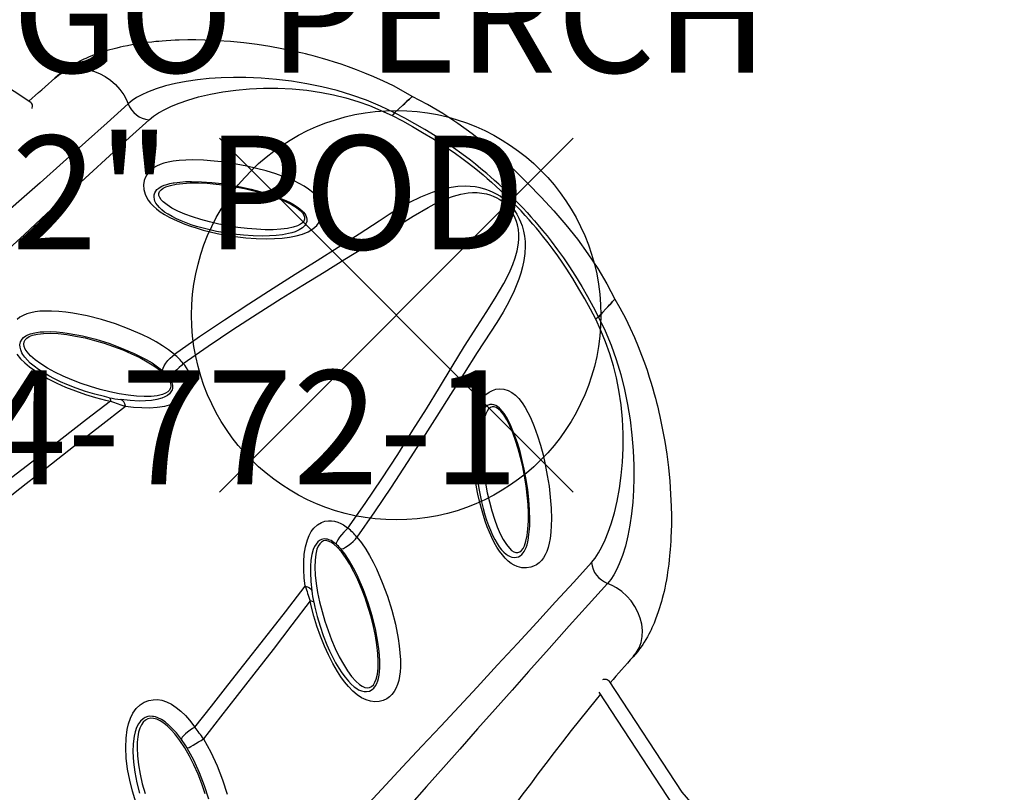
# Model space of a CAD drawing. Extents: x -44 to 540, y 262 to 748.
# Drawn here: x 433 to 477, y 436 to 470 of the extents above; entities that cross this region are included whole.
import ezdxf
from ezdxf.enums import TextEntityAlignment as Align

# ---------------------------------------------------------------- set-up
doc = ezdxf.new("R2010")
doc.units = 0
doc.header["$MEASUREMENT"] = 0
doc.linetypes.add('CENTER', pattern=[0.6, 0.375, -0.075, 0.075, -0.075])
doc.layers.get('0').update_dxf_attribs({"color": 5, "linetype": 'CONTINUOUS'})
doc.layers.add('Ft', color=1, linetype='CONTINUOUS', plot=False)
doc.layers.add('Node', color=7, linetype='CONTINUOUS', plot=False)
for name, color, linetype in [('PARTNO', 7, 'CONTINUOUS'), ('PHASE-1', 6, 'CONTINUOUS'), ('TXT', 7, 'CENTER')]:
    doc.layers.add(name, color=color, linetype=linetype)
doc.styles.add('ROMANS', font='ROMANS.SHX', dxfattribs={"height": 5})
doc.styles.add('SIMPLEX', font='simplex.shx')

# ---------------------------------------------------------------- blocks, each defined once
blk = doc.blocks.new('27433100')
for p, q in [((84.765, -30.118), (83.569, -24.384)), ((96.657, -48.096), (96.489, -48.096)), ((96.657, -48.096), (96.489, -48.096)), ((97.713, -48.096), (96.8, -48.096)), ((97.713, -48.096), (96.8, -48.096)), ((81.801, -77.204), (84.111, -66.125)), ((84.765, -66.075), (83.569, -71.809)), ((83.569, -71.809), (82.149, -93.288))]:
    blk.add_line(p, q)
at = {"flags": 128}
for points in [[(84.618, -30.346), (84.645, -30.331), (84.694, -30.293), (84.732, -30.251), (84.757, -30.205), (84.767, -30.159), (84.765, -30.118)], [(96.82, -41.796), (96.706, -41.371), (96.555, -40.881), (96.397, -40.421), (96.234, -39.99), (96.07, -39.59), (95.911, -39.225), (95.755, -38.889), (95.605, -38.582), (95.464, -38.305), (95.331, -38.052), (95.209, -37.83), (95.099, -37.632), (94.996, -37.453), (94.902, -37.294), (94.82, -37.156), (94.747, -37.036), (94.669, -36.911), (94.565, -36.746), (94.242, -36.253), (93.938, -35.815), (93.606, -35.361), (93.246, -34.897), (92.867, -34.435), (92.49, -34), (92.12, -33.596), (91.847, -33.312), (91.593, -33.058), (91.323, -32.8), (91.188, -32.675), (91.045, -32.545), (90.894, -32.412), (90.761, -32.297), (90.649, -32.202), (90.543, -32.114), (90.409, -32.005), (90.259, -31.887), (90.108, -31.771), (89.971, -31.668), (89.854, -31.582), (89.697, -31.472), (89.539, -31.363), (89.378, -31.257), (89.261, -31.182), (89.127, -31.1), (88.981, -31.013), (88.864, -30.945), (88.752, -30.883), (88.61, -30.807), (88.443, -30.722), (88.287, -30.647), (88.136, -30.578), (87.961, -30.504), (87.849, -30.459), (87.753, -30.423), (87.663, -30.39), (87.568, -30.358), (87.462, -30.324), (87.336, -30.286), (87.195, -30.248), (87.07, -30.218), (86.946, -30.191), (86.835, -30.17), (86.73, -30.153), (86.659, -30.143), (86.556, -30.13), (86.422, -30.118), (86.265, -30.109)], [(86.273, -30.112), (86.482, -30.134), (86.728, -30.203), (86.962, -30.313), (87.179, -30.461), (87.375, -30.643), (87.546, -30.856), (87.69, -31.094), (87.804, -31.352), (87.887, -31.626), (87.938, -31.91), (87.955, -32.198), (87.94, -32.487), (87.892, -32.771), (87.833, -32.983), (87.755, -33.187)], [(87.755, -33.188), (86.512, -33.126), (85.234, -33.057), (83.918, -32.983), (82.562, -32.903), (81.466, -32.837), (80.342, -32.77)], [(79.317, -33.979), (80.469, -34.021), (81.799, -34.071), (83.089, -34.122), (84.341, -34.174), (85.558, -34.228), (86.744, -34.282), (87.902, -34.337)], [(95.752, -41.748), (95.53, -41.113), (95.273, -40.489), (94.983, -39.878), (94.66, -39.277), (94.308, -38.69), (93.934, -38.121), (93.538, -37.571), (93.121, -37.039), (92.683, -36.524), (92.23, -36.031), (91.845, -35.641), (91.455, -35.272), (91.059, -34.925), (90.659, -34.599), (90.256, -34.299), (89.859, -34.029), (89.469, -33.792), (89.09, -33.591), (88.723, -33.426), (88.461, -33.329), (88.212, -33.257), (87.977, -33.21), (87.755, -33.187)], [(87.902, -34.337), (88.15, -34.363), (88.42, -34.417), (88.714, -34.501), (89.032, -34.615), (89.366, -34.757), (89.717, -34.927), (90.158, -35.168), (90.613, -35.449), (91.072, -35.763), (91.533, -36.111), (91.992, -36.493), (92.448, -36.909), (92.892, -37.354), (93.319, -37.825), (93.727, -38.322), (94.114, -38.846), (94.418, -39.303), (94.702, -39.774), (94.963, -40.257), (95.199, -40.749), (95.411, -41.253), (95.596, -41.767)], [(90.014, -42.815), (90.17, -42.767), (90.316, -42.691), (90.447, -42.586), (90.565, -42.447), (90.659, -42.273), (90.712, -42.102), (90.741, -41.906), (90.74, -41.686), (90.712, -41.452), (90.662, -41.218), (90.594, -40.981), (90.513, -40.746), (90.35, -40.345), (90.165, -39.952), (89.961, -39.567), (89.742, -39.19), (89.511, -38.822), (89.239, -38.419), (88.953, -38.025), (88.652, -37.645), (88.339, -37.281), (88.012, -36.937), (87.799, -36.733), (87.582, -36.542), (87.363, -36.369), (87.19, -36.25), (87.02, -36.149), (86.856, -36.068), (86.7, -36.01), (86.554, -35.973), (86.418, -35.955), (86.261, -35.955), (86.117, -35.977), (85.987, -36.019), (85.868, -36.076), (85.711, -36.191), (85.578, -36.338), (85.472, -36.519), (85.421, -36.653), (85.382, -36.803), (85.36, -36.97), (85.354, -37.154), (85.366, -37.34), (85.395, -37.542), (85.44, -37.755), (85.503, -37.981), (85.581, -38.215), (85.673, -38.453), (85.775, -38.69), (85.887, -38.928), (86.007, -39.163), (86.162, -39.445), (86.325, -39.72), (86.495, -39.988), (86.669, -40.246), (86.956, -40.641), (87.251, -41.014), (87.552, -41.362), (87.856, -41.683), (88.108, -41.927), (88.364, -42.151), (88.62, -42.351), (88.876, -42.523), (89.13, -42.663), (89.373, -42.762), (89.613, -42.822), (89.843, -42.837), (90.014, -42.815)], [(81.401, -42.419), (81.362, -42.098), (81.3, -41.776), (81.219, -41.455), (81.123, -41.136), (81.015, -40.822), (80.781, -40.223), (80.514, -39.636), (80.215, -39.065), (79.886, -38.512), (79.526, -37.981), (79.337, -37.728), (79.139, -37.483), (78.93, -37.249), (78.712, -37.03), (78.557, -36.893), (78.398, -36.768), (78.237, -36.66), (78.073, -36.571), (77.911, -36.504), (77.754, -36.46), (77.596, -36.439)], [(76.502, -37.511), (76.482, -37.765), (76.487, -38.037), (76.513, -38.3), (76.556, -38.572), (76.615, -38.85), (76.721, -39.247), (76.852, -39.647), (77.001, -40.044), (77.186, -40.474), (77.389, -40.895), (77.607, -41.304), (77.838, -41.697), (77.961, -41.892)], [(89.549, -42.448), (89.461, -42.465), (89.321, -42.462), (89.156, -42.426), (88.97, -42.355), (88.838, -42.288), (88.701, -42.207), (88.486, -42.061), (88.267, -41.89), (88.045, -41.697), (87.824, -41.487), (87.537, -41.188), (87.251, -40.862), (86.969, -40.511), (86.695, -40.137), (86.531, -39.897), (86.37, -39.648), (86.215, -39.39), (86.068, -39.127), (85.958, -38.912), (85.854, -38.695), (85.761, -38.479), (85.68, -38.267), (85.612, -38.061), (85.559, -37.866), (85.523, -37.688), (85.503, -37.527), (85.497, -37.385), (85.506, -37.253), (85.527, -37.143), (85.557, -37.053), (85.593, -36.981), (85.661, -36.89), (85.736, -36.826), (85.817, -36.784), (85.893, -36.761), (85.98, -36.751), (86.084, -36.759), (86.156, -36.773), (86.241, -36.798), (86.342, -36.839), (86.45, -36.893), (86.57, -36.963), (86.696, -37.048), (86.734, -37.075), (86.925, -37.225), (87.118, -37.394), (87.309, -37.575), (87.613, -37.893), (87.907, -38.23), (88.188, -38.584), (88.457, -38.949), (88.712, -39.324), (88.927, -39.663), (89.132, -40.01), (89.322, -40.365), (89.495, -40.727), (89.646, -41.097), (89.716, -41.296), (89.774, -41.496), (89.817, -41.69), (89.835, -41.815), (89.842, -41.929), (89.841, -42.003), (89.828, -42.113), (89.807, -42.193), (89.772, -42.272), (89.73, -42.332), (89.651, -42.402), (89.549, -42.448)], [(78.029, -41.736), (77.912, -41.554), (77.693, -41.185), (77.486, -40.801), (77.293, -40.406), (77.117, -40.001), (77.011, -39.73), (76.915, -39.455), (76.83, -39.18), (76.76, -38.909), (76.708, -38.665), (76.672, -38.427), (76.652, -38.203), (76.65, -38.022), (76.661, -37.857), (76.685, -37.711), (76.708, -37.625), (76.761, -37.495), (76.824, -37.393), (76.894, -37.318), (77.006, -37.244), (77.134, -37.206), (77.235, -37.201), (77.358, -37.22), (77.458, -37.251), (77.572, -37.303), (77.667, -37.356), (77.793, -37.441), (77.921, -37.541), (78.048, -37.651), (78.243, -37.844), (78.43, -38.052), (78.61, -38.271), (78.781, -38.497), (79.118, -38.988), (79.427, -39.501), (79.708, -40.031), (79.959, -40.577), (80.178, -41.133), (80.276, -41.415), (80.364, -41.701), (80.439, -41.989), (80.496, -42.277), (80.531, -42.563)], [(85.924, -36.934), (86.003, -36.898), (86.1, -36.887), (86.213, -36.903), (86.34, -36.945), (86.532, -37.04), (86.746, -37.179), (86.977, -37.359), (87.222, -37.578), (87.477, -37.831), (87.737, -38.114), (87.998, -38.423), (88.256, -38.751), (88.505, -39.095), (88.742, -39.446), (88.963, -39.801), (89.164, -40.152), (89.341, -40.493), (89.492, -40.819), (89.613, -41.124), (89.704, -41.403), (89.761, -41.651), (89.785, -41.864), (89.78, -41.998), (89.756, -42.11), (89.714, -42.197), (89.652, -42.259), (89.573, -42.295), (89.477, -42.305), (89.364, -42.29), (89.236, -42.248), (89.044, -42.153), (88.831, -42.014), (88.6, -41.834), (88.354, -41.615), (88.1, -41.362), (87.84, -41.079), (87.578, -40.77), (87.321, -40.441), (87.072, -40.098), (86.834, -39.747), (86.614, -39.392), (86.413, -39.041), (86.236, -38.7), (86.085, -38.374), (85.963, -38.069), (85.873, -37.79), (85.816, -37.542), (85.792, -37.329), (85.796, -37.195), (85.82, -37.083), (85.863, -36.996), (85.924, -36.934)], [(77.12, -37.353), (77.214, -37.322), (77.323, -37.32), (77.445, -37.348), (77.578, -37.404), (77.772, -37.523), (77.982, -37.69), (78.204, -37.903), (78.433, -38.158), (78.667, -38.45), (78.901, -38.774), (79.132, -39.126), (79.354, -39.498), (79.565, -39.885), (79.761, -40.279), (79.938, -40.675), (80.094, -41.065), (80.226, -41.443), (80.331, -41.802), (80.408, -42.137), (80.455, -42.44), (80.471, -42.708), (80.458, -42.936), (80.427, -43.077), (80.38, -43.193), (80.316, -43.28), (80.237, -43.34), (80.142, -43.371), (80.034, -43.373), (79.912, -43.345), (79.779, -43.289), (79.584, -43.17), (79.375, -43.003), (79.153, -42.79), (78.923, -42.535), (78.689, -42.243), (78.455, -41.919), (78.225, -41.567), (78.002, -41.195), (77.791, -40.808), (77.596, -40.414), (77.418, -40.018), (77.262, -39.627), (77.131, -39.25), (77.026, -38.89), (76.949, -38.556), (76.902, -38.253), (76.885, -37.985), (76.899, -37.757), (76.93, -37.616), (76.977, -37.5), (77.041, -37.412), (77.12, -37.353)], [(77.961, -41.892), (76.644, -41.713), (75.3, -41.539), (73.929, -41.366), (72.757, -41.219), (71.564, -41.071), (70.351, -40.92)], [(70.444, -41.547), (71.621, -41.688), (72.778, -41.827), (73.914, -41.964), (75.399, -42.144), (76.85, -42.324), (78.268, -42.51)], [(78.029, -41.736), (78.032, -41.765), (78.022, -41.801), (77.998, -41.844), (77.961, -41.892)], [(95.752, -41.748), (95.664, -41.762), (95.595, -41.766)], [(95.596, -41.767), (95.748, -42.252), (95.89, -42.74), (96.022, -43.234), (96.146, -43.742), (96.263, -44.272), (96.325, -44.585), (96.384, -44.912), (96.44, -45.256), (96.493, -45.621), (96.541, -46.016), (96.563, -46.225), (96.583, -46.444), (96.603, -46.676), (96.62, -46.921), (96.634, -47.182), (96.646, -47.462), (96.654, -47.765), (96.657, -48.096)], [(96.818, -41.797), (96.818, -41.797), (96.8, -41.796), (96.767, -41.794), (96.717, -41.792), (96.651, -41.789), (96.573, -41.786), (96.48, -41.781), (96.372, -41.776), (96.25, -41.771), (96.019, -41.76), (95.752, -41.748)], [(95.752, -41.748), (96.013, -41.76), (96.25, -41.771), (96.368, -41.776), (96.475, -41.781), (96.57, -41.786), (96.651, -41.79), (96.715, -41.793), (96.765, -41.795), (96.8, -41.797), (96.818, -41.797), (96.819, -41.797)], [(96.8, -48.096), (96.797, -47.78), (96.791, -47.489), (96.781, -47.219), (96.768, -46.968), (96.753, -46.731), (96.736, -46.507), (96.707, -46.177), (96.675, -45.872), (96.64, -45.586), (96.573, -45.114), (96.499, -44.673), (96.42, -44.259), (96.305, -43.728), (96.181, -43.219), (96.049, -42.723), (95.907, -42.235), (95.752, -41.75)], [(97.713, -48.096), (97.703, -47.259), (97.669, -46.436), (97.608, -45.625), (97.517, -44.829), (97.393, -44.047), (97.235, -43.277), (97.042, -42.516), (96.82, -41.797)], [(78.268, -42.51), (78.323, -42.412), (78.352, -42.316), (78.353, -42.228), (78.326, -42.154)], [(80.533, -42.852), (80.521, -42.948), (80.503, -43.045), (80.484, -43.113), (80.445, -43.212), (80.416, -43.267), (80.376, -43.324), (80.337, -43.366), (80.28, -43.412), (80.224, -43.445), (80.129, -43.476), (80.028, -43.487), (79.911, -43.476), (79.786, -43.443), (79.656, -43.39), (79.455, -43.277), (79.253, -43.131), (79.053, -42.96), (78.857, -42.771), (78.586, -42.475), (78.326, -42.154)], [(80.531, -42.563), (80.558, -42.525), (80.626, -42.488), (80.73, -42.454), (80.86, -42.427), (81.004, -42.409), (81.151, -42.401), (81.288, -42.405), (81.401, -42.419)], [(96.489, -48.096), (96.483, -47.938), (96.468, -47.781), (96.443, -47.629), (96.41, -47.483), (96.354, -47.297), (96.288, -47.126), (96.214, -46.967), (96.092, -46.752), (95.96, -46.559), (95.82, -46.387), (95.675, -46.232), (95.437, -46.016), (95.194, -45.83), (94.948, -45.668), (94.7, -45.526), (94.45, -45.399), (93.947, -45.183), (93.441, -45.007), (92.935, -44.86), (92.426, -44.74), (91.916, -44.638), (90.883, -44.421), (89.826, -44.187), (88.747, -43.942), (87.645, -43.692), (86.522, -43.44), (85.284, -43.172), (84.019, -42.909), (82.725, -42.657), (81.401, -42.419)], [(78.268, -42.51), (78.494, -42.788), (78.729, -43.054), (78.974, -43.302), (79.23, -43.526), (79.495, -43.72), (79.773, -43.879), (79.958, -43.958), (80.149, -44.013), (80.343, -44.038), (80.547, -44.029), (80.751, -43.976), (80.888, -43.91), (81.019, -43.817), (81.112, -43.725), (81.196, -43.615), (81.267, -43.487), (81.323, -43.345), (81.359, -43.213), (81.382, -43.077), (81.392, -42.976)], [(81.392, -42.976), (81.278, -42.981), (81.142, -42.979), (80.997, -42.97), (80.855, -42.953), (80.728, -42.931), (80.626, -42.905), (80.559, -42.878), (80.533, -42.852)], [(81.392, -42.976), (82.704, -43.208), (83.986, -43.458), (85.237, -43.722), (86.46, -43.997), (87.549, -44.253), (88.616, -44.51), (89.66, -44.763), (90.681, -45.004), (91.682, -45.227), (92.4, -45.377), (93.121, -45.543), (93.854, -45.738), (94.144, -45.828), (94.433, -45.93), (94.721, -46.046), (95.005, -46.18), (95.284, -46.34), (95.557, -46.533), (95.704, -46.658), (95.844, -46.799), (95.977, -46.958), (96.1, -47.137), (96.174, -47.27), (96.239, -47.415), (96.295, -47.572), (96.328, -47.697), (96.353, -47.826), (96.369, -47.96), (96.374, -48.096)], [(81.392, -53.217), (82.704, -52.985), (83.986, -52.735), (85.237, -52.471), (86.46, -52.196), (87.549, -51.94), (88.616, -51.683), (89.66, -51.43), (90.681, -51.189), (91.682, -50.966), (92.4, -50.816), (93.121, -50.65), (93.854, -50.455), (94.144, -50.365), (94.433, -50.263), (94.721, -50.147), (95.005, -50.013), (95.284, -49.853), (95.557, -49.66), (95.704, -49.535), (95.844, -49.394), (95.977, -49.235), (96.1, -49.056), (96.174, -48.923), (96.239, -48.778), (96.295, -48.621), (96.328, -48.496), (96.353, -48.367), (96.369, -48.233), (96.374, -48.096)], [(96.489, -48.096), (96.483, -48.255), (96.468, -48.411), (96.443, -48.564), (96.41, -48.71), (96.354, -48.896), (96.288, -49.067), (96.214, -49.226), (96.092, -49.441), (95.96, -49.633), (95.82, -49.806), (95.675, -49.961), (95.437, -50.177), (95.194, -50.363), (94.948, -50.525), (94.7, -50.667), (94.45, -50.794), (93.947, -51.01), (93.441, -51.186), (92.935, -51.333), (92.426, -51.453), (91.916, -51.555), (90.883, -51.772), (89.826, -52.006), (88.747, -52.251), (87.645, -52.501), (86.522, -52.752), (85.284, -53.021), (84.019, -53.284), (82.725, -53.536), (81.401, -53.773)], [(95.596, -54.425), (95.748, -53.941), (95.89, -53.453), (96.022, -52.959), (96.146, -52.451), (96.263, -51.921), (96.325, -51.608), (96.384, -51.28), (96.44, -50.936), (96.493, -50.572), (96.541, -50.176), (96.563, -49.968), (96.583, -49.749), (96.603, -49.517), (96.62, -49.272), (96.634, -49.011), (96.646, -48.731), (96.654, -48.428), (96.657, -48.096)], [(96.8, -48.096), (96.797, -48.413), (96.791, -48.704), (96.781, -48.973), (96.768, -49.225), (96.753, -49.462), (96.736, -49.686), (96.707, -50.016), (96.675, -50.321), (96.64, -50.607), (96.573, -51.079), (96.499, -51.519), (96.42, -51.934), (96.305, -52.465), (96.181, -52.974), (96.049, -53.47), (95.907, -53.958), (95.752, -54.443)], [(96.374, -48.097), (96.436, -48.096), (96.489, -48.096)], [(96.374, -48.096), (96.436, -48.097), (96.489, -48.097)], [(96.657, -48.096), (96.72, -48.096), (96.8, -48.096)], [(96.657, -48.096), (96.72, -48.096), (96.8, -48.096)], [(97.713, -48.096), (97.703, -48.934), (97.669, -49.757), (97.608, -50.567), (97.517, -51.364), (97.393, -52.146), (97.235, -52.916), (97.042, -53.677), (96.82, -54.396)], [(66.275, -55.134), (66.514, -54.692), (66.773, -54.265), (67.052, -53.858), (67.352, -53.475), (67.673, -53.12), (67.963, -52.847), (68.271, -52.608), (68.491, -52.472), (68.719, -52.361), (68.956, -52.282), (69.201, -52.242), (69.448, -52.248), (69.653, -52.294), (69.851, -52.381), (70.004, -52.486), (70.143, -52.62), (70.261, -52.783), (70.356, -52.967), (70.435, -53.201), (70.485, -53.446), (70.51, -53.716), (70.512, -53.986), (70.495, -54.253), (70.444, -54.645)], [(78.268, -53.683), (78.494, -53.405), (78.729, -53.139), (78.974, -52.891), (79.23, -52.667), (79.495, -52.473), (79.773, -52.314), (79.958, -52.235), (80.149, -52.18), (80.343, -52.155), (80.547, -52.164), (80.751, -52.217), (80.888, -52.282), (81.019, -52.376), (81.112, -52.468), (81.196, -52.578), (81.267, -52.706), (81.323, -52.848), (81.359, -52.98), (81.382, -53.116), (81.392, -53.217)], [(69.649, -54.606), (69.693, -54.247), (69.707, -54.017), (69.706, -53.785), (69.684, -53.554), (69.648, -53.371), (69.592, -53.199), (69.547, -53.104), (69.495, -53.022), (69.465, -52.983), (69.391, -52.906), (69.313, -52.849), (69.21, -52.799), (69.102, -52.771), (68.955, -52.764), (68.8, -52.786), (68.627, -52.843), (68.452, -52.927), (68.279, -53.035), (68.011, -53.243), (67.756, -53.486), (67.459, -53.818), (67.18, -54.179), (66.919, -54.565), (66.677, -54.97)], [(77.12, -58.84), (77.214, -58.871), (77.323, -58.873), (77.445, -58.845), (77.578, -58.789), (77.772, -58.67), (77.982, -58.503), (78.204, -58.29), (78.433, -58.035), (78.667, -57.743), (78.901, -57.419), (79.132, -57.067), (79.354, -56.695), (79.565, -56.308), (79.761, -55.914), (79.938, -55.518), (80.094, -55.127), (80.226, -54.75), (80.331, -54.39), (80.408, -54.056), (80.455, -53.753), (80.471, -53.485), (80.458, -53.257), (80.427, -53.116), (80.38, -53), (80.316, -52.912), (80.237, -52.853), (80.142, -52.822), (80.034, -52.82), (79.912, -52.848), (79.779, -52.904), (79.584, -53.023), (79.375, -53.19), (79.153, -53.403), (78.923, -53.658), (78.689, -53.95), (78.455, -54.274), (78.225, -54.626), (78.002, -54.998), (77.791, -55.385), (77.596, -55.779), (77.418, -56.175), (77.262, -56.565), (77.131, -56.943), (77.026, -57.302), (76.949, -57.637), (76.902, -57.94), (76.885, -58.208), (76.899, -58.436), (76.93, -58.577), (76.977, -58.693), (77.041, -58.78), (77.12, -58.84)], [(80.533, -53.341), (80.521, -53.244), (80.503, -53.148), (80.484, -53.079), (80.445, -52.98), (80.416, -52.926), (80.376, -52.869), (80.337, -52.827), (80.28, -52.78), (80.224, -52.748), (80.129, -52.717), (80.028, -52.706), (79.911, -52.717), (79.786, -52.75), (79.656, -52.803), (79.455, -52.916), (79.253, -53.061), (79.053, -53.233), (78.857, -53.422), (78.586, -53.718), (78.326, -54.039)], [(68.698, -57.034), (68.901, -56.625), (69.085, -56.206), (69.245, -55.786), (69.381, -55.371), (69.489, -54.968), (69.567, -54.585), (69.615, -54.227), (69.63, -53.98), (69.628, -53.752), (69.607, -53.548), (69.568, -53.368), (69.513, -53.214), (69.44, -53.088), (69.351, -52.991), (69.248, -52.924), (69.129, -52.888), (68.998, -52.882), (68.855, -52.908), (68.701, -52.964), (68.539, -53.05), (68.369, -53.165), (68.193, -53.309), (68.013, -53.48), (67.77, -53.746), (67.527, -54.053), (67.288, -54.394), (67.057, -54.765), (66.838, -55.159)], [(81.392, -53.217), (81.278, -53.211), (81.142, -53.214), (80.997, -53.223), (80.855, -53.24), (80.728, -53.262), (80.626, -53.288), (80.559, -53.315), (80.533, -53.341)], [(70.444, -54.645), (71.621, -54.505), (72.778, -54.366), (73.914, -54.229), (75.399, -54.049), (76.85, -53.869), (78.268, -53.683)], [(78.029, -54.457), (77.912, -54.639), (77.693, -55.008), (77.486, -55.391), (77.293, -55.787), (77.117, -56.192), (77.011, -56.463), (76.915, -56.738), (76.83, -57.013), (76.76, -57.284), (76.708, -57.528), (76.672, -57.765), (76.652, -57.99), (76.65, -58.171), (76.661, -58.336), (76.685, -58.482), (76.708, -58.568), (76.761, -58.698), (76.824, -58.8), (76.894, -58.875), (77.006, -58.949), (77.134, -58.987), (77.235, -58.992), (77.358, -58.973), (77.458, -58.942), (77.572, -58.89), (77.667, -58.837), (77.793, -58.752), (77.921, -58.652), (78.048, -58.541), (78.243, -58.349), (78.43, -58.141), (78.61, -57.922), (78.781, -57.696), (79.118, -57.204), (79.427, -56.692), (79.708, -56.161), (79.959, -55.616), (80.178, -55.06), (80.276, -54.778), (80.364, -54.492), (80.439, -54.204), (80.496, -53.916), (80.531, -53.63)], [(78.268, -53.683), (78.323, -53.781), (78.352, -53.877), (78.353, -53.964), (78.326, -54.038)], [(80.531, -53.63), (80.558, -53.668), (80.626, -53.705), (80.73, -53.739), (80.86, -53.766), (81.004, -53.784), (81.151, -53.792), (81.288, -53.788), (81.401, -53.773)], [(90.014, -53.378), (90.17, -53.426), (90.316, -53.502), (90.447, -53.607), (90.565, -53.746), (90.659, -53.92), (90.712, -54.091), (90.741, -54.287), (90.74, -54.507), (90.712, -54.741), (90.662, -54.975), (90.594, -55.212), (90.513, -55.447), (90.35, -55.848), (90.165, -56.241), (89.961, -56.626), (89.742, -57.003), (89.511, -57.371), (89.239, -57.774), (88.953, -58.168), (88.652, -58.548), (88.339, -58.912), (88.012, -59.256), (87.799, -59.46), (87.582, -59.651), (87.363, -59.824), (87.19, -59.943), (87.02, -60.044), (86.856, -60.125), (86.7, -60.183), (86.554, -60.22), (86.418, -60.238), (86.261, -60.238), (86.117, -60.216), (85.987, -60.174), (85.868, -60.116), (85.711, -60.002), (85.578, -59.855), (85.472, -59.674), (85.421, -59.54), (85.382, -59.39), (85.36, -59.223), (85.354, -59.039), (85.366, -58.853), (85.395, -58.651), (85.44, -58.438), (85.503, -58.212), (85.581, -57.978), (85.673, -57.74), (85.775, -57.503), (85.887, -57.265), (86.007, -57.03), (86.162, -56.748), (86.325, -56.473), (86.495, -56.205), (86.669, -55.947), (86.956, -55.552), (87.251, -55.179), (87.552, -54.83), (87.856, -54.51), (88.108, -54.266), (88.364, -54.042), (88.62, -53.842), (88.876, -53.67), (89.13, -53.53), (89.373, -53.43), (89.613, -53.371), (89.843, -53.356), (90.014, -53.378)], [(81.401, -53.773), (81.362, -54.095), (81.3, -54.417), (81.219, -54.738), (81.123, -55.057), (81.015, -55.371), (80.781, -55.97), (80.514, -56.556), (80.215, -57.128), (79.886, -57.68), (79.526, -58.211), (79.337, -58.465), (79.139, -58.71), (78.93, -58.944), (78.712, -59.163), (78.557, -59.3), (78.398, -59.424), (78.237, -59.533), (78.073, -59.622), (77.911, -59.689), (77.754, -59.733), (77.596, -59.754), (77.447, -59.752), (77.308, -59.73), (77.131, -59.668), (76.973, -59.575), (76.835, -59.454), (76.716, -59.301), (76.619, -59.12), (76.547, -58.913), (76.502, -58.682), (76.482, -58.427), (76.487, -58.155), (76.513, -57.893), (76.556, -57.621), (76.615, -57.343), (76.721, -56.946), (76.852, -56.546), (77.001, -56.149), (77.186, -55.719), (77.389, -55.298), (77.607, -54.889), (77.838, -54.496), (77.961, -54.301)], [(89.549, -53.745), (89.461, -53.728), (89.321, -53.731), (89.156, -53.767), (88.97, -53.838), (88.838, -53.905), (88.701, -53.986), (88.486, -54.132), (88.267, -54.303), (88.045, -54.496), (87.824, -54.706), (87.537, -55.005), (87.251, -55.331), (86.969, -55.682), (86.695, -56.056), (86.531, -56.296), (86.37, -56.545), (86.215, -56.802), (86.068, -57.066), (85.958, -57.281), (85.854, -57.498), (85.761, -57.714), (85.68, -57.926), (85.612, -58.132), (85.559, -58.327), (85.523, -58.505), (85.503, -58.666), (85.497, -58.808), (85.506, -58.94), (85.527, -59.049), (85.557, -59.139), (85.593, -59.212), (85.661, -59.303), (85.736, -59.367), (85.817, -59.409), (85.893, -59.432), (85.98, -59.442), (86.084, -59.434), (86.156, -59.42), (86.241, -59.395), (86.342, -59.354), (86.45, -59.3), (86.57, -59.23), (86.696, -59.145), (86.734, -59.118), (86.925, -58.968), (87.118, -58.799), (87.309, -58.617), (87.613, -58.3), (87.907, -57.962), (88.188, -57.609), (88.457, -57.244), (88.712, -56.868), (88.927, -56.53), (89.132, -56.183), (89.322, -55.828), (89.495, -55.465), (89.646, -55.096), (89.716, -54.897), (89.774, -54.697), (89.817, -54.503), (89.835, -54.378), (89.842, -54.264), (89.841, -54.19), (89.828, -54.08), (89.807, -53.999), (89.772, -53.92), (89.73, -53.861), (89.651, -53.791), (89.549, -53.745)], [(85.924, -59.259), (86.003, -59.295), (86.1, -59.305), (86.213, -59.29), (86.34, -59.248), (86.532, -59.153), (86.746, -59.014), (86.977, -58.834), (87.222, -58.615), (87.477, -58.362), (87.737, -58.079), (87.998, -57.77), (88.256, -57.441), (88.505, -57.098), (88.742, -56.747), (88.963, -56.392), (89.164, -56.041), (89.341, -55.7), (89.492, -55.374), (89.613, -55.069), (89.704, -54.79), (89.761, -54.542), (89.785, -54.329), (89.78, -54.195), (89.756, -54.083), (89.714, -53.996), (89.652, -53.934), (89.573, -53.898), (89.477, -53.887), (89.364, -53.903), (89.236, -53.945), (89.044, -54.04), (88.831, -54.179), (88.6, -54.359), (88.354, -54.578), (88.1, -54.831), (87.84, -55.114), (87.578, -55.423), (87.321, -55.751), (87.072, -56.095), (86.834, -56.446), (86.614, -56.801), (86.413, -57.152), (86.236, -57.493), (86.085, -57.819), (85.963, -58.124), (85.873, -58.403), (85.816, -58.651), (85.792, -58.864), (85.796, -58.998), (85.82, -59.11), (85.863, -59.197), (85.924, -59.259)], [(70.444, -54.645), (70.33, -54.613), (70.203, -54.586), (70.071, -54.566), (69.944, -54.555), (69.831, -54.554), (69.74, -54.563), (69.678, -54.58), (69.649, -54.606)], [(77.961, -54.301), (76.644, -54.48), (75.3, -54.654), (73.929, -54.827), (72.757, -54.974), (71.564, -55.122), (70.351, -55.273)], [(78.029, -54.457), (78.032, -54.428), (78.022, -54.392), (77.998, -54.349), (77.961, -54.301)], [(96.82, -54.397), (96.706, -54.822), (96.555, -55.312), (96.397, -55.772), (96.234, -56.202), (96.07, -56.603), (95.911, -56.968), (95.755, -57.304), (95.605, -57.611), (95.464, -57.888), (95.331, -58.141), (95.209, -58.363), (95.099, -58.561), (94.996, -58.74), (94.902, -58.899), (94.82, -59.037), (94.747, -59.156), (94.669, -59.282), (94.565, -59.447), (94.242, -59.94), (93.938, -60.378), (93.606, -60.832), (93.246, -61.296), (92.867, -61.758), (92.49, -62.193), (92.12, -62.597), (91.847, -62.881), (91.593, -63.135), (91.323, -63.393), (91.188, -63.518), (91.045, -63.648), (90.894, -63.781), (90.761, -63.896), (90.649, -63.99), (90.543, -64.079), (90.409, -64.188), (90.259, -64.306), (90.108, -64.422), (89.971, -64.525), (89.854, -64.61), (89.697, -64.721), (89.539, -64.83), (89.378, -64.936), (89.261, -65.011), (89.127, -65.093), (88.981, -65.18), (88.864, -65.248), (88.752, -65.31), (88.61, -65.386), (88.443, -65.471), (88.287, -65.546), (88.136, -65.615), (87.961, -65.689), (87.849, -65.734), (87.753, -65.77), (87.663, -65.803), (87.568, -65.835), (87.462, -65.869), (87.336, -65.907), (87.195, -65.945), (87.07, -65.975), (86.946, -66.002), (86.835, -66.023), (86.73, -66.04), (86.659, -66.05), (86.556, -66.063), (86.422, -66.075), (86.265, -66.084)], [(95.752, -54.445), (95.53, -55.08), (95.273, -55.704), (94.983, -56.315), (94.66, -56.916), (94.308, -57.503), (93.934, -58.072), (93.538, -58.622), (93.121, -59.154), (92.683, -59.669), (92.23, -60.162), (91.845, -60.552), (91.455, -60.921), (91.059, -61.268), (90.659, -61.593), (90.256, -61.894), (89.859, -62.164), (89.469, -62.401), (89.09, -62.602), (88.723, -62.767), (88.461, -62.864), (88.212, -62.936), (87.977, -62.983), (87.755, -63.005)], [(87.902, -61.856), (88.15, -61.83), (88.42, -61.776), (88.714, -61.692), (89.032, -61.578), (89.366, -61.436), (89.717, -61.266), (90.158, -61.025), (90.613, -60.744), (91.072, -60.429), (91.533, -60.082), (91.992, -59.7), (92.448, -59.284), (92.892, -58.839), (93.319, -58.368), (93.727, -57.87), (94.114, -57.347), (94.418, -56.89), (94.702, -56.419), (94.963, -55.936), (95.199, -55.443), (95.411, -54.94), (95.596, -54.425)], [(95.752, -54.445), (95.664, -54.431), (95.595, -54.427)], [(95.752, -54.445), (96.013, -54.433), (96.25, -54.422), (96.368, -54.416), (96.475, -54.411), (96.57, -54.407), (96.651, -54.403), (96.715, -54.4), (96.765, -54.398), (96.8, -54.396), (96.818, -54.395), (96.819, -54.395)], [(96.818, -54.396), (96.818, -54.396), (96.8, -54.397), (96.767, -54.398), (96.717, -54.401), (96.651, -54.404), (96.573, -54.407), (96.48, -54.412), (96.372, -54.417), (96.25, -54.422), (96.019, -54.433), (95.752, -54.445)], [(70.351, -55.273), (70.169, -55.909), (69.943, -56.532), (69.677, -57.14), (69.374, -57.729)], [(68.643, -57.308), (68.926, -56.767), (69.175, -56.209), (69.387, -55.636), (69.557, -55.051)], [(69.557, -55.051), (69.581, -55.066), (69.64, -55.088), (69.73, -55.117), (69.844, -55.151), (69.973, -55.185), (70.107, -55.219), (70.236, -55.249), (70.351, -55.273)], [(73.493, -62.414), (74.594, -62.377), (75.673, -62.34), (76.917, -62.298), (78.132, -62.256), (79.317, -62.214), (80.469, -62.172), (81.799, -62.122), (83.089, -62.071), (84.341, -62.019), (85.558, -61.965), (86.744, -61.911), (87.902, -61.856)], [(87.755, -63.005), (86.512, -63.067), (85.234, -63.135), (83.918, -63.21), (82.562, -63.29), (81.466, -63.356), (80.342, -63.423), (79.188, -63.491), (78.003, -63.562), (76.919, -63.628), (75.812, -63.696), (74.682, -63.766)], [(86.273, -66.081), (86.482, -66.059), (86.728, -65.99), (86.962, -65.88), (87.179, -65.732), (87.375, -65.55), (87.546, -65.337), (87.69, -65.099), (87.804, -64.841), (87.887, -64.567), (87.938, -64.283), (87.955, -63.995), (87.94, -63.706), (87.892, -63.422), (87.833, -63.21), (87.755, -63.005)], [(84.088, -66.236), (83.799, -66.262), (83.205, -66.321), (82.621, -66.384), (82.048, -66.45), (81.431, -66.526), (80.828, -66.604), (80.241, -66.683), (79.669, -66.763), (79.115, -66.842), (78.578, -66.921), (78.06, -66.999), (77.562, -67.075), (77.084, -67.15), (76.629, -67.221), (76.202, -67.289), (75.793, -67.355), (75.403, -67.418), (75.175, -67.455)], [(84.618, -65.847), (84.645, -65.862), (84.694, -65.9), (84.732, -65.942), (84.757, -65.988), (84.767, -66.034), (84.765, -66.075)]]:
    blk.add_lwpolyline(points, dxfattribs=at)
for centre, radius, start, end in [((88.23, 12.859), 43.013, 265.3495, 267.393), ((88.77, -33.643), 1.112, 155.8415, 218.6589), ((138.323, -12.216), 67.263, 206.18052, 206.7686), ((83.558, -38.12), 6.607, 213.1855, 217.6357), ((78.721, -42.654), 2.69, 353.1383, 5.0083), ((78.776, -42.716), 1.762, 355.5766, 4.9954), ((78.721, -53.539), 2.69, 354.9917, 6.8617), ((138.323, -83.977), 67.263, 153.2314, 153.81948), ((78.776, -53.477), 1.762, 355.0046, 4.4234), ((83.558, -58.073), 6.607, 142.3643, 146.8145), ((64.536, -53.787), 5.178, 345.8701, 350.8985), ((64.555, -54.089), 5.916, 348.4545, 354.5989), ((88.77, -62.55), 1.112, 141.3411, 204.1585), ((88.23, -109.052), 43.013, 92.607, 94.6505)]:
    blk.add_arc(centre, radius, start, end)
at = {"extrusion": (0, 0, -1)}
blk.add_ellipse((83.256, -71.767), major_axis=(0.313, -0.043), ratio=0.019861, start_param=6.177185, end_param=6.284573, dxfattribs=at)
at = {"layer": 'Ft'}
for p, q in [((89.518, -37.096), (89.518, -59.096)), ((78.518, -48.096), (100.518, -48.096))]:
    blk.add_line(p, q, dxfattribs=at)
blk.add_circle((89.518, -48.096), 9, dxfattribs=at)
blk = doc.blocks.new('PARTNO')
at = {"layer": 'TXT', "style": 'ROMANS'}
blk.add_attdef('PARTNO', text='', height=5, dxfattribs=at).set_placement((0, 0), align=Align.CENTER)
blk = doc.blocks.new('23772112')
for p, q in [((21.477, 7.548), (17.225, 5.092)), ((28.775, 5.092), (24.523, 7.548)), ((15.702, 2.455), (15.702, -2.455)), ((30.298, -2.455), (30.298, 2.455)), ((17.225, -5.092), (21.477, -7.548)), ((24.523, -7.548), (28.775, -5.092))]:
    blk.add_line(p, q)
for centre, start, end in [((23, 4.911), 60, 120), ((18.747, 2.455), 120, 180), ((27.253, 2.455), 360, 60), ((18.747, -2.455), 180, 240), ((27.253, -2.455), 300, 0), ((23, -4.911), 240, 300)]:
    blk.add_arc(centre, 3.045, start, end)
at = {"layer": 'Ft'}
for p, q in [((23, 0.5), (23, 7)), ((16, 0), (22.5, 0)), ((22.75, 0), (23.25, 0)), ((23, -0.25), (23, 0.25)), ((23.5, 0), (30, 0)), ((23, -7), (23, -0.5))]:
    blk.add_line(p, q, dxfattribs=at)
blk.add_circle((23, 0), 6, dxfattribs=at)
at = {"layer": 'Node'}
for p in [(0, 0), (23, 0)]:
    blk.add_point(p, dxfattribs=at)
at = {"layer": 'PARTNO'}
ref = blk.add_blockref('PARTNO', (25.772, -33.859), dxfattribs=at)
ref.add_attrib('PARTNO', '714-772-1', dxfattribs={"height": 5, "style": 'SIMPLEX'}).set_placement((25.772, -33.859), align=Align.CENTER)
at = {"layer": 'TXT', "style": 'SIMPLEX'}
for s, p in [('BONGO PERCH', (28.496, -13.914)), ('12" POD', (28.496, -21.686))]:
    blk.add_text(s, height=5, dxfattribs=at).set_placement(p, align=Align.MIDDLE)

msp = doc.modelspace()

# ---------------------------------------------------------------- block references
at = {"layer": 'PHASE-1', "rotation": 45}
msp.add_blockref('27433100', (352.689, 427.953), dxfattribs=at)
at = {"layer": 'PHASE-1'}
msp.add_blockref('23772112', (413.995, 483.672, -1.5), dxfattribs=at)

doc.saveas('drawing.dxf')
